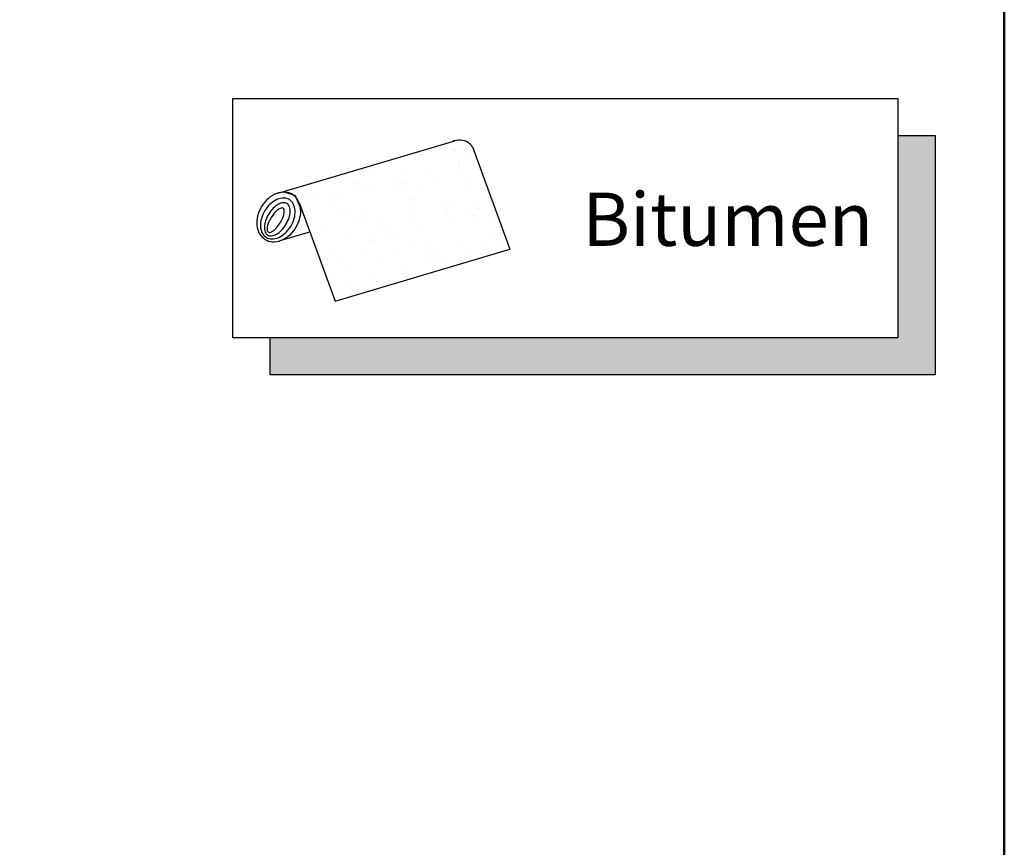
# Model space of a CAD drawing. Units: millimetres. Extents: x 948 to 3148, y -29 to 1556.
# Drawn here: x 2883 to 3068, y 1235 to 1391 of the extents above; entities that cross this region are included whole.
import ezdxf

# ---------------------------------------------------------------- set-up
doc = ezdxf.new("R2010")
doc.units = ezdxf.units.MM
doc.layers.add('logo', color=1, linetype='Continuous')
doc.layers.add('VELUX_INFO', color=1, linetype='Continuous')
doc.layers.add('R-H cont 0.50', color=7, linetype='Continuous', lineweight=50)
doc.styles.add('verdana', font='verdana.TTF')
doc.styles.add('Verdana fed', font='verdanab.TTF')

# ---------------------------------------------------------------- blocks, each defined once
blk = doc.blocks.new('frame')
at = {"layer": 'R-H cont 0.50'}
blk.add_lwpolyline([(26, 289), (414, 289), (414, 8), (26, 8)], close=True, dxfattribs=at)
blk = doc.blocks.new('VELUX frame')
at = {"layer": 'logo', "xscale": 5, "yscale": 5, "zscale": 5}
blk.add_blockref('frame', (50, 50), dxfattribs=at)
at = {"color": 7}
for tag, p, height, style in [('DATE', (1789.32, 167.56), 8, 'Verdana fed'), ('TEXT', (1425.61, 158.85), 12, 'verdana'), ('TEXT', (1425.61, 138.85), 12, 'verdana'), ('TEXT', (1425.61, 118.85), 12, 'verdana'), ('TEXT', (1425.61, 98.85), 12, 'verdana'), ('SCO', (1795.64, 96.8), 8, 'Verdana fed')]:
    blk.add_attdef(tag, p, '', height=height, dxfattribs=dict(at, style=style))
at = {"style": 'verdana'}
for tag, p in [('A_', (1883.37, 135.99)), ('0', (2012.41, 133.64))]:
    blk.add_attdef(tag, p, '', height=12, dxfattribs=at)
blk = doc.blocks.new('*X13')
at = {"color": 0}
for p, q in [((310.765, 115.998), (310.765, 115.998)), ((310.819, 116.006), (310.819, 116.006)), ((311.08, 116.04), (311.08, 116.04)), ((311.018, 115.823), (311.018, 115.823)), ((311.066, 115.765), (311.066, 115.765)), ((311.158, 115.68), (311.158, 115.68)), ((311.229, 115.688), (311.229, 115.688)), ((311.441, 115.529), (311.441, 115.529)), ((310.09, 115.481), (310.09, 115.481)), ((311.593, 115.282), (311.593, 115.282)), ((310.431, 115.202), (310.431, 115.202)), ((310.796, 115.035), (310.796, 115.035)), ((311.988, 115.205), (311.988, 115.205)), ((312.075, 115.029), (312.075, 115.029)), ((310.09, 114.843), (310.09, 114.843)), ((311.28, 114.772), (311.28, 114.772)), ((311.541, 114.806), (311.541, 114.806)), ((311.947, 114.859), (311.947, 114.859)), ((312.09, 114.825), (312.09, 114.825)), ((312.183, 114.741), (312.183, 114.741)), ((312.626, 114.949), (312.626, 114.949)), ((309.255, 114.505), (309.255, 114.505)), ((309.865, 114.568), (309.865, 114.568)), ((309.934, 114.594), (309.934, 114.594)), ((310.122, 114.517), (310.122, 114.517)), ((310.195, 114.629), (310.195, 114.629)), ((310.601, 114.682), (310.601, 114.682)), ((311.422, 114.57), (311.422, 114.57)), ((311.472, 114.566), (311.472, 114.566)), ((312.781, 114.583), (312.781, 114.583)), ((312.979, 114.573), (312.979, 114.573)), ((310.076, 114.433), (310.076, 114.433)), ((310.587, 114.387), (310.587, 114.387)), ((310.68, 114.302), (310.68, 114.302)), ((311.633, 114.436), (311.633, 114.436)), ((312.618, 114.342), (312.618, 114.342)), ((309.519, 114.055), (309.519, 114.055)), ((310.828, 114.071), (310.828, 114.071)), ((312.107, 114.065), (312.107, 114.065)), ((309.084, 113.948), (309.084, 113.948)), ((309.177, 113.863), (309.177, 113.863)), ((309.278, 113.947), (309.278, 113.947)), ((310.835, 113.95), (310.835, 113.95)), ((311.115, 113.904), (311.115, 113.904)), ((312.392, 113.953), (312.392, 113.953)), ((308.874, 113.56), (308.874, 113.56)), ((310.153, 113.554), (310.153, 113.554)), ((311.504, 113.603), (311.504, 113.603)), ((311.741, 113.538), (311.741, 113.538)), ((312.002, 113.572), (312.002, 113.572)), ((312.408, 113.626), (312.408, 113.626)), ((308.711, 113.313), (308.711, 113.313)), ((309.612, 113.465), (309.612, 113.465)), ((309.716, 113.271), (309.716, 113.271)), ((310.269, 113.316), (310.269, 113.316)), ((310.395, 113.361), (310.395, 113.361)), ((310.656, 113.395), (310.656, 113.395)), ((311.062, 113.448), (311.062, 113.448)), ((311.612, 113.448), (311.612, 113.448)), ((311.704, 113.363), (311.704, 113.363)), ((311.826, 113.318), (311.826, 113.318)), ((307.964, 113.04), (307.964, 113.04)), ((308.108, 113.026), (308.108, 113.026)), ((308.2, 113.043), (308.2, 113.043)), ((308.37, 113.094), (308.37, 113.094)), ((308.922, 113.178), (308.922, 113.178)), ((309.05, 113.183), (309.05, 113.183)), ((309.31, 113.218), (309.31, 113.218)), ((309.55, 113.091), (309.55, 113.091)), ((310.109, 113.009), (310.109, 113.009)), ((310.479, 113.181), (310.479, 113.181)), ((310.859, 113.108), (310.859, 113.108)), ((312.036, 113.184), (312.036, 113.184)), ((310.201, 112.924), (310.201, 112.924)), ((308.606, 112.57), (308.606, 112.57)), ((308.906, 112.597), (308.906, 112.597)), ((309.681, 112.695), (309.681, 112.695)), ((310.185, 112.591), (310.185, 112.591)), ((310.636, 112.526), (310.636, 112.526)), ((311.238, 112.698), (311.238, 112.698)), ((311.535, 112.639), (311.535, 112.639)), ((308.698, 112.485), (308.698, 112.485)), ((309.115, 112.061), (309.115, 112.061)), ((309.133, 112.087), (309.133, 112.087)), ((309.582, 112.128), (309.582, 112.128)), ((310.177, 112.037), (310.177, 112.037)), ((310.672, 112.064), (310.672, 112.064)), ((310.856, 112.127), (310.856, 112.127)), ((310.891, 112.145), (310.891, 112.145)), ((311.117, 112.161), (311.117, 112.161)), ((309.326, 111.926), (309.326, 111.926)), ((309.511, 111.949), (309.511, 111.949)), ((309.771, 111.984), (309.771, 111.984)), ((310.883, 111.929), (310.883, 111.929)), ((309.631, 111.631), (309.631, 111.631)), ((310.216, 111.627), (310.216, 111.627)), ((310.085, 111.443), (310.085, 111.443))]:
    blk.add_line(p, q, dxfattribs=at)

msp = doc.modelspace()

# ---------------------------------------------------------------- hatches: boundary and pattern name
at = {"layer": 'VELUX_INFO'}
msp.add_hatch(color=7, dxfattribs=at).paths.add_polyline_path([(3048.35, 1331.1), (2930.35, 1331.1), (2930.35, 1324.1), (3055.35, 1324.1), (3055.35, 1369.1), (3048.35, 1369.1)])

# ---------------------------------------------------------------- linework, layer by layer
at = {"layer": 'VELUX_INFO', "color": 1}
for p, q in [((2932.05, 1358.35), (2965.04, 1368.14)), ((2968.39, 1367.02), (2975.42, 1347.73)), ((2933.18, 1358.45), (2935.07, 1357.82)), ((2935.07, 1357.82), (2936.07, 1355.39)), ((2935.84, 1356.37), (2942.55, 1337.97)), ((2932.23, 1349.36), (2937.8, 1351.01)), ((2942.55, 1337.97), (2975.42, 1347.73))]:
    msp.add_line(p, q, dxfattribs=at)
at = {"layer": 'VELUX_INFO', "color": 7}
msp.add_lwpolyline([(2923.35, 1376.1), (3048.35, 1376.1), (3048.35, 1331.1), (2923.35, 1331.1)], close=True, dxfattribs=at)
msp.add_lwpolyline([(3048.35, 1369.1), (3055.35, 1369.1), (3055.35, 1324.1), (2930.35, 1324.1), (2930.35, 1331.1)], dxfattribs=at)
at = {"layer": 'VELUX_INFO', "color": 1}
for points in [[(2968.39, 1367.02, 0.100168), (2967.54, 1367.81, 0.124789), (2966.17, 1368.24, 0.101299), (2964.57, 1368, 0.08672)], [(2928.74, 1355.78, 0.07681), (2927.97, 1353.97, 0.08672), (2927.85, 1352.22, 0.105781), (2928.37, 1350.62, 0.124789), (2929.37, 1349.59, 0.124789), (2930.74, 1349.16, 0.105781), (2932.41, 1349.42, 0.08672), (2933.91, 1350.32, 0.07681), (2935.18, 1351.82, 0.07681), (2935.95, 1353.64, 0.08672), (2936.07, 1355.39, 0.105781), (2935.55, 1356.99, 0.124789), (2934.55, 1358.02, 0.124789), (2933.18, 1358.45, 0.07054), (2932.05, 1358.35, 0.08672)], [(2932.05, 1358.35, 0.034979), (2931.51, 1358.19, 0.08672), (2930.01, 1357.29, 0.07681), (2928.74, 1355.78, 0.07681)]]:
    msp.add_lwpolyline(points, format="xyb", dxfattribs=at)
for points in [[(2929.6, 1349.98, 0.137322), (2930.62, 1349.68, 0.107018), (2931.95, 1349.96, 0.080974), (2933.14, 1350.75, 0.068929), (2934.2, 1352.04, 0.068929), (2934.87, 1353.57, 0.080974), (2935.03, 1354.99, 0.107018), (2934.68, 1356.3, 0.137322), (2933.96, 1357.08, 0.137322), (2932.94, 1357.37, 0.107018), (2931.61, 1357.09, 0.080974), (2930.42, 1356.3, 0.068929), (2929.36, 1355.01, 0.068929), (2928.69, 1353.48, 0.080974), (2928.52, 1352.07, 0.107018), (2928.87, 1350.76, 0.137322)], [(2929.87, 1350.42, 0.163269), (2930.54, 1350.27, 0.105952), (2931.54, 1350.58, 0.069624), (2932.44, 1351.27, 0.055846), (2933.3, 1352.38, 0.055846), (2933.89, 1353.65, 0.069624), (2934.11, 1354.75, 0.105952), (2933.94, 1355.79, 0.163269), (2933.49, 1356.32, 0.163269), (2932.82, 1356.48, 0.105952), (2931.82, 1356.16, 0.069624), (2930.93, 1355.47, 0.055846), (2930.07, 1354.36, 0.055846), (2929.47, 1353.09, 0.069624), (2929.26, 1351.99, 0.105952), (2929.43, 1350.95, 0.163269)], [(2930, 1350.96, 0.213798), (2930.33, 1350.91, 0.093881), (2930.99, 1351.25, 0.050549), (2931.57, 1351.82, 0.037978), (2932.21, 1352.69, 0.037978), (2932.7, 1353.65, 0.050549), (2932.94, 1354.43, 0.093881), (2932.95, 1355.17, 0.213798), (2932.76, 1355.45, 0.213798), (2932.42, 1355.49, 0.093881), (2931.76, 1355.15, 0.050549), (2931.18, 1354.59, 0.037978), (2930.55, 1353.71, 0.037978), (2930.05, 1352.75, 0.050549), (2929.81, 1351.98, 0.093881), (2929.81, 1351.23, 0.213798)]]:
    msp.add_lwpolyline(points, format="xyb", close=True, dxfattribs=at)

# ---------------------------------------------------------------- block references
at = {"layer": 'VELUX_INFO'}
msp.add_blockref('VELUX frame', (948.35, -28.9), dxfattribs=at)
at = {"layer": 'VELUX_INFO', "color": 1, "xscale": 7.420327979472657, "yscale": 7.420327979472859, "zscale": 7.420327979472821, "rotation": 328.4413080190973}
msp.add_blockref('*X13', (549.31, 1840), dxfattribs=at)

# ---------------------------------------------------------------- texts
at = {"layer": 'VELUX_INFO', "style": 'verdana'}
msp.add_text('Bitumen', height=10, dxfattribs=at).set_placement((2989.03, 1348.38))

doc.saveas('drawing.dxf')
